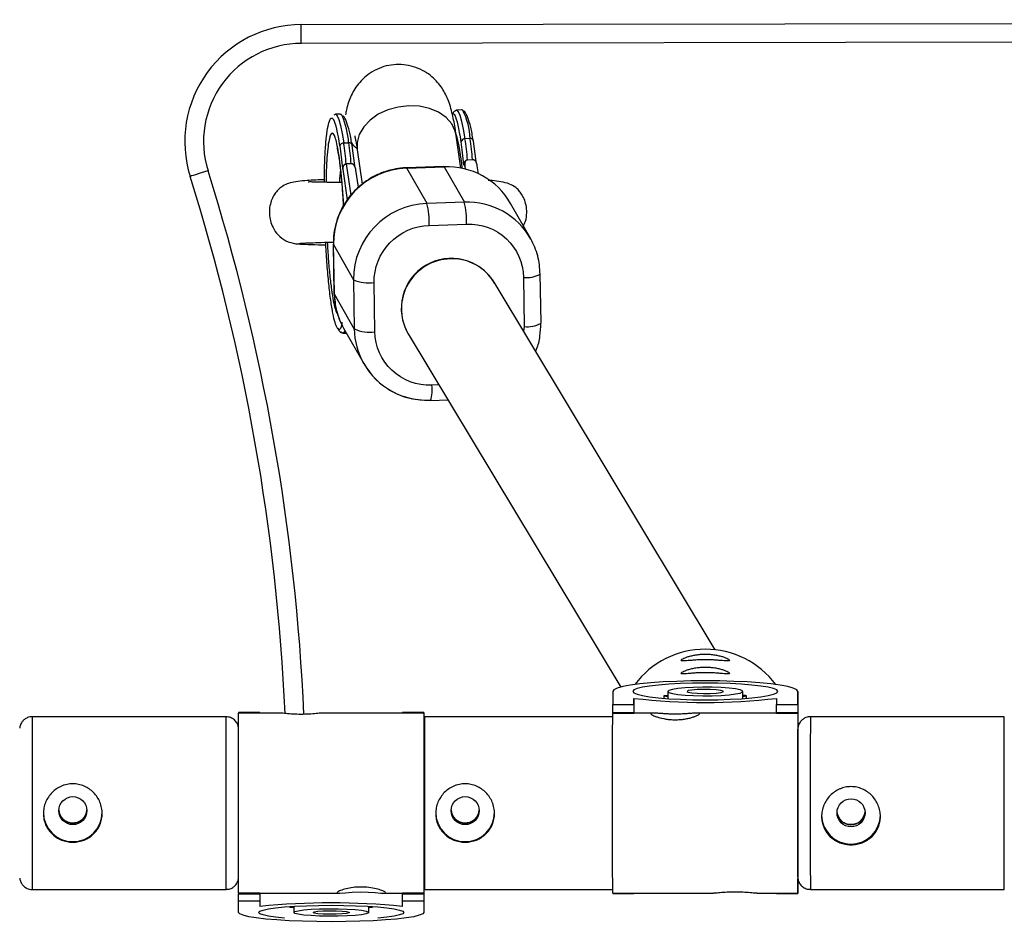
# Model space of a CAD drawing. Units: millimetres. Extents: x -1520 to 4580, y -1626 to 1623.
# Drawn here: x 434 to 591, y -19 to 124 of the extents above; entities that cross this region are included whole.
import ezdxf

# ---------------------------------------------------------------- set-up
doc = ezdxf.new("R2010")
doc.units = ezdxf.units.MM

msp = doc.modelspace()

# ---------------------------------------------------------------- linework, layer by layer
at = {"color": 7, "linetype": 'Continuous', "lineweight": 25}
for p, q in [((478.93, 123.16), (932.52, 123.95)), ((932.53, 120.95), (478.93, 120.16)), ((485.16, 108.87), (484.37, 108.84)), ((503.76, 109.52), (503.58, 109.41)), ((504.56, 109.54), (503.76, 109.52)), ((485.7, 104.25), (486.5, 104.27)), ((504.44, 100.24), (503.7, 105.43)), ((505.89, 104.95), (505.1, 104.92)), ((506.86, 101.29), (506.46, 104.52)), ((487.47, 100.62), (487.07, 103.85)), ((487.86, 103.17), (488.64, 97.67)), ((486.92, 100.94), (486.12, 100.91)), ((504.93, 100.76), (505.06, 100.53)), ((505.51, 101.58), (506.31, 101.61)), ((505.51, 101.58), (505.51, 101.58)), ((506.84, 101.23), (506.78, 101.32)), ((485.54, 100.09), (485.55, 100.06)), ((485.55, 100.06), (486.25, 95.16)), ((487.44, 100.56), (487.39, 100.65)), ((488.05, 97.18), (487.66, 99.92)), ((501.72, 100.5), (495.75, 100.29)), ((495.81, 100.24), (501.77, 100.45)), ((499.02, 94.59), (495.81, 100.24)), ((501.72, 100.5), (501.77, 100.45)), ((501.77, 100.45), (504.99, 94.8)), ((505.06, 100.53), (505.13, 100.09)), ((507.23, 99.34), (507.05, 100.6)), ((504.99, 94.8), (499.02, 94.59)), ((515.61, 88.93), (512.39, 94.59)), ((499.38, 91.09), (505.34, 91.3)), ((484.07, 88.26), (484.08, 88.09)), ((484.04, 88.09), (484.17, 80.23)), ((484.06, 88.04), (484.04, 88.09)), ((484.06, 88.04), (487.27, 82.38)), ((484.18, 80.17), (484.06, 88.04)), ((487.27, 82.38), (487.4, 74.52)), ((490.69, 74.08), (490.57, 81.94)), ((509.78, 81.92), (509.52, 82.38)), ((545.1, 23.26), (509.73, 82)), ((514.43, 82.77), (514.56, 74.9)), ((517.25, 75.5), (517.12, 83.36)), ((484.18, 80.17), (487.4, 74.52)), ((485.69, 74.66), (488.9, 69.01)), ((495.61, 74.47), (495.92, 73.92)), ((485.58, 73.87), (486.12, 73.88)), ((496.02, 73.75), (530, 17.31)), ((488.9, 69.01), (489.31, 68.45)), ((499.52, 63.14), (499.57, 63.09)), ((499.57, 63.09), (502.38, 63.19)), ((528.7, 16.61), (528.7, 14.53)), ((537.5, 15.96), (536.89, 15.91)), ((536.89, 15.91), (536.89, 15.51)), ((536.89, 15.91), (537.5, 15.79)), ((537.5, 16.61), (537.5, 15.46)), ((549.5, 15.46), (549.5, 16.61)), ((549.5, 15.79), (550.1, 15.91)), ((550.1, 15.51), (550.1, 15.91)), ((558.3, 14.53), (558.3, 16.61)), ((558.3, 16.61), (558.3, 10.78)), ((528.7, 14.53), (532.1, 14.53)), ((528.7, 13.21), (528.7, 14.53)), ((532.1, 14.53), (532.1, 15.49)), ((532.1, 15.49), (532.1, 13.16)), ((532.1, 14.53), (532.1, 13.21)), ((554.9, 15.49), (554.9, 14.53)), ((554.9, 14.53), (558.3, 14.53)), ((554.9, 13.21), (554.9, 14.53)), ((558.3, 14.53), (558.29, 13.21)), ((472.31, 13.24), (468.91, 13.24)), ((468.91, 13.24), (468.91, 13.16)), ((475.33, 13.16), (468.91, 13.16)), ((472.31, 13.24), (472.31, 13.16)), ((472.31, 13.16), (472.31, 13.24)), ((498.51, 13.16), (482.51, 13.16)), ((495.11, 13.24), (495.11, 13.16)), ((498.51, 13.24), (495.11, 13.24)), ((498.51, 13.24), (498.51, 13.09)), ((498.51, 13.02), (498.51, 13.24)), ((498.51, 13.02), (498.51, 12.54)), ((532.1, 13.21), (528.7, 13.21)), ((528.7, 13.21), (528.7, 13.06)), ((532.1, 13.06), (528.7, 13.06)), ((532.1, 13.21), (532.1, 13.06)), ((535.2, 13.16), (532.1, 13.16)), ((554.9, 13.16), (542.17, 13.16)), ((554.9, 13.21), (554.9, 13.06)), ((558.29, 13.21), (554.9, 13.21)), ((558.29, 13.06), (554.9, 13.06)), ((558.29, 13.21), (558.29, 13.06)), ((466.91, 12.56), (435.91, 12.56)), ((528.7, 12.56), (498.61, 12.56)), ((591.3, 12.56), (560.3, 12.56)), ((558.3, -15.37), (558.3, -13.29)), ((435.91, -15.04), (466.91, -15.04)), ((468.91, -15.57), (472.31, -15.57)), ((468.91, -15.57), (468.91, -15.72)), ((468.91, -15.72), (472.31, -15.72)), ((468.91, -16.93), (468.91, -15.72)), ((472.31, -15.57), (472.31, -15.64)), ((472.31, -15.57), (472.31, -15.72)), ((472.31, -15.64), (484.93, -15.64)), ((472.31, -15.64), (472.31, -17.76)), ((472.31, -15.72), (472.31, -16.93)), ((492.09, -15.64), (495.11, -15.64)), ((495.11, -15.57), (498.51, -15.57)), ((495.11, -15.57), (495.11, -15.72)), ((495.11, -15.72), (498.51, -15.72)), ((495.11, -16.93), (495.11, -15.72)), ((498.51, -15.04), (498.51, -18.72)), ((498.51, -15.57), (498.51, -15.72)), ((498.51, -15.72), (498.51, -16.93)), ((498.61, -15.04), (528.7, -15.04)), ((528.7, -15.64), (544.79, -15.64)), ((528.7, -15.64), (528.7, -15.69)), ((528.7, -15.69), (532.1, -15.69)), ((532.1, -15.69), (532.1, -15.64)), ((532.1, -15.64), (532.1, -15.69)), ((551.77, -15.64), (558.3, -15.64)), ((554.9, -15.64), (554.9, -15.69)), ((554.9, -15.69), (558.3, -15.69)), ((558.3, -15.69), (558.3, -15.37)), ((558.3, -15.54), (558.3, -15.69)), ((560.3, -15.04), (591.3, -15.04)), ((472.31, -16.93), (468.91, -16.93)), ((468.91, -18.72), (468.91, -16.93)), ((472.31, -16.93), (472.31, -17.76)), ((498.51, -16.93), (495.11, -16.93)), ((495.11, -17.76), (495.11, -16.93)), ((498.51, -16.93), (498.51, -18.72)), ((477.11, -17.77), (477.11, -17.87)), ((477.11, -17.87), (477.71, -17.77)), ((477.11, -17.87), (477.71, -17.91)), ((477.71, -17.73), (477.71, -18.72)), ((489.71, -18.72), (489.71, -17.73)), ((489.71, -17.77), (490.31, -17.87)), ((489.71, -17.91), (490.31, -17.87)), ((490.31, -17.87), (490.31, -17.77))]:
    msp.add_line(p, q, dxfattribs=at)
at = {"color": 8, "linetype": 'Continuous', "lineweight": 25}
for p, q in [((486.12, 100.91), (486.83, 95.91)), ((495.75, 100.29), (495.81, 100.24)), ((484.18, 80.17), (484.17, 80.23)), ((514.56, 74.9), (514.43, 74.19)), ((500.94, 65.59), (499.78, 65.55))]:
    msp.add_line(p, q, dxfattribs=at)
at = {"color": 7, "linetype": 'Continuous', "lineweight": 25, "flags": 128}
for points in [[(478.93, 120.16), (478.93, 120.75), (478.93, 121.31), (478.93, 121.83), (478.93, 122.29), (478.93, 122.66), (478.93, 122.94), (478.93, 123.11), (478.93, 123.16)], [(484.18, 108.74), (484.19, 108.74), (484.37, 108.84)], [(485.16, 108.87), (485.23, 108.86), (485.47, 108.63)], [(504.71, 109.48), (504.62, 109.53), (504.56, 109.54)], [(464.01, 99.81), (463.46, 99.63), (462.92, 99.46), (462.42, 99.31), (461.99, 99.17), (461.63, 99.06), (461.37, 98.98), (461.21, 98.92), (461.15, 98.91)], [(517.1, 83.28), (517.11, 83.31), (517.12, 83.36)], [(485.58, 73.87), (485.48, 73.89), (485.31, 74.05)], [(517.22, 75.42), (517.24, 75.45), (517.25, 75.5)], [(558.3, 16.61), (558.12, 16.87), (557.57, 17.13), (556.68, 17.38), (555.47, 17.61), (553.96, 17.81), (552.2, 17.98), (550.22, 18.12), (548.07, 18.22), (545.81, 18.29), (543.5, 18.31), (541.18, 18.29), (538.93, 18.22), (536.78, 18.12), (534.8, 17.98), (533.03, 17.81), (531.52, 17.61), (530.31, 17.38), (529.42, 17.13), (528.88, 16.87), (528.7, 16.61)], [(531.9, 16.61), (532.07, 16.37), (532.6, 16.15), (533.45, 15.94), (534.61, 15.75), (536.04, 15.58), (537.7, 15.45), (539.53, 15.35), (541.48, 15.29), (543.5, 15.27), (545.51, 15.29), (547.46, 15.35), (549.3, 15.45), (550.95, 15.58), (552.38, 15.75), (553.54, 15.94), (554.4, 16.15), (554.92, 16.37), (555.1, 16.61), (554.92, 16.84), (554.4, 17.06), (553.54, 17.27), (552.38, 17.46), (550.95, 17.63), (549.3, 17.76), (547.47, 17.86), (545.51, 17.92), (543.5, 17.94), (541.48, 17.92), (539.53, 17.86), (537.7, 17.76), (536.04, 17.63), (534.61, 17.46), (533.45, 17.27), (532.6, 17.06), (532.07, 16.84), (531.9, 16.61)], [(537.5, 16.61), (537.69, 16.43), (538.24, 16.27), (539.12, 16.13), (540.28, 16.02), (541.64, 15.95), (543.12, 15.92), (544.62, 15.93), (546.05, 15.98), (547.32, 16.07), (548.35, 16.2), (549.08, 16.35), (549.45, 16.52), (549.45, 16.69), (549.08, 16.86), (548.35, 17.01), (547.32, 17.14), (546.05, 17.23), (544.62, 17.28), (543.12, 17.29), (541.64, 17.26), (540.28, 17.19), (539.12, 17.08), (538.24, 16.94), (537.69, 16.78), (537.5, 16.61)], [(540.6, 16.61), (540.79, 16.49), (541.35, 16.38), (542.2, 16.31), (543.23, 16.27), (544.29, 16.29), (545.24, 16.34), (545.96, 16.43), (546.35, 16.55), (546.35, 16.67), (545.96, 16.78), (545.25, 16.87), (544.29, 16.93), (543.23, 16.94), (542.2, 16.9), (541.35, 16.83), (540.79, 16.73), (540.6, 16.61)], [(468.91, -15.57), (468.91, -15.17), (468.91, -14.43), (468.91, -13.36), (468.9, -11.99), (468.9, -10.36), (468.9, -8.51), (468.9, -6.47), (468.9, -4.31), (468.9, -2.07), (468.9, 0.19), (468.9, 2.41), (468.9, 4.55), (468.9, 6.54), (468.9, 8.34), (468.9, 9.9), (468.91, 11.19), (468.91, 12.18), (468.91, 12.83), (468.91, 13.14), (468.91, 13.16)], [(498.51, 13.09), (498.51, 13.14), (498.51, 12.83), (498.51, 12.18), (498.51, 11.19), (498.5, 9.9), (498.5, 8.34), (498.5, 6.54), (498.5, 4.55), (498.5, 2.41), (498.5, 0.19), (498.5, -2.07), (498.5, -4.31), (498.5, -6.47), (498.5, -8.51), (498.5, -10.36), (498.5, -11.99), (498.51, -13.36), (498.51, -14.43), (498.51, -15.17), (498.51, -15.57)], [(528.7, -15.64), (528.7, -15.63), (528.7, -15.36), (528.7, -14.74), (528.7, -13.79), (528.69, -12.53), (528.69, -10.99), (528.69, -9.21), (528.69, -7.24), (528.69, -5.11), (528.69, -2.9), (528.69, -0.64), (528.69, 1.61), (528.69, 3.78), (528.69, 5.83), (528.69, 7.7), (528.69, 9.36), (528.69, 10.75), (528.7, 11.85), (528.7, 12.63), (528.7, 13.06)], [(532.1, 13.16), (532.1, 13.16), (532.1, 13.06)], [(558.29, 13.06), (558.29, 12.63), (558.29, 11.85), (558.29, 10.75), (558.29, 9.36), (558.29, 7.7), (558.29, 5.83), (558.29, 3.78), (558.29, 1.61), (558.29, -0.64), (558.29, -2.9), (558.29, -5.11), (558.29, -7.24), (558.29, -9.21), (558.29, -10.99), (558.29, -12.53), (558.29, -13.79), (558.29, -14.74), (558.29, -15.36), (558.3, -15.63), (558.3, -15.54)], [(558.3, -13.04), (558.3, -13.04), (558.29, -12.8), (558.29, -12.22), (558.29, -11.3), (558.29, -10.08), (558.29, -8.59), (558.29, -6.87), (558.29, -4.99), (558.29, -2.99), (558.29, -0.93), (558.29, 1.11), (558.29, 3.08), (558.29, 4.92), (558.29, 6.58), (558.29, 7.99), (558.29, 9.13), (558.29, 9.95), (558.29, 10.43), (558.3, 10.56)], [(484.68, -15.62), (485.11, -15.63), (485.92, -15.56), (487.04, -15.47), (488.33, -15.42), (489.59, -15.45), (490.73, -15.53), (491.66, -15.61), (492.24, -15.64), (492.41, -15.57)], [(498.51, -18.72), (498.33, -18.95), (497.78, -19.17), (496.9, -19.39), (495.68, -19.58), (494.17, -19.76), (492.41, -19.91), (490.43, -20.03), (488.28, -20.12), (486.02, -20.17), (483.71, -20.19), (481.39, -20.17), (479.14, -20.12), (476.99, -20.03), (475.01, -19.91), (473.24, -19.76), (471.73, -19.58), (470.52, -19.39), (469.63, -19.17), (469.09, -18.95), (468.91, -18.72)], [(472.11, -18.72), (472.28, -18.52), (472.81, -18.32), (473.66, -18.14), (474.82, -17.98), (476.25, -17.84), (477.91, -17.72), (479.74, -17.64), (481.69, -17.58), (483.71, -17.57), (485.72, -17.58), (487.67, -17.64), (489.51, -17.72), (491.16, -17.84), (492.59, -17.98), (493.75, -18.14), (494.61, -18.32), (495.13, -18.52), (495.31, -18.72), (495.13, -18.92), (494.61, -19.11), (493.75, -19.29), (492.59, -19.46), (491.16, -19.6)], [(476.25, -19.6), (474.82, -19.46), (473.66, -19.29), (472.81, -19.11), (472.28, -18.92), (472.11, -18.72)], [(477.71, -18.72), (477.9, -18.57), (478.45, -18.43), (479.33, -18.31), (480.49, -18.21), (481.85, -18.15), (483.33, -18.12), (484.83, -18.13), (486.26, -18.18), (487.53, -18.26), (488.56, -18.37), (489.29, -18.5), (489.66, -18.64), (489.66, -18.79), (489.29, -18.94), (488.56, -19.07), (487.53, -19.18), (486.26, -19.26), (484.83, -19.3), (483.33, -19.31), (481.85, -19.28), (480.49, -19.22), (479.33, -19.13), (478.45, -19.01), (477.9, -18.87), (477.71, -18.72)], [(480.81, -18.72), (481, -18.61), (481.56, -18.52), (482.41, -18.46), (483.44, -18.43), (484.5, -18.44), (485.46, -18.49), (486.17, -18.57), (486.56, -18.67), (486.56, -18.77), (486.17, -18.87), (485.46, -18.95), (484.5, -19), (483.44, -19), (482.42, -18.98), (481.56, -18.91), (481, -18.82), (480.81, -18.72)]]:
    msp.add_lwpolyline(points, dxfattribs=at)
at = {"color": 8, "linetype": 'Continuous', "lineweight": 25, "flags": 128}
for points in [[(496.11, 110.19), (494.4, 110), (492.74, 109.53), (491.23, 108.83), (489.93, 107.91), (488.91, 106.82), (488.2, 105.61), (487.85, 104.35), (487.86, 103.17)], [(503.7, 105.43), (503.54, 106.14), (502.97, 107.3), (502.06, 108.33), (500.86, 109.16), (499.42, 109.77), (497.82, 110.12), (496.11, 110.19)], [(484.37, 108.84), (484.43, 108.84), (484.68, 108.58), (484.94, 107.98), (485.2, 107.04), (485.46, 105.79), (485.7, 104.25)], [(505.1, 104.92), (504.85, 106.46), (504.59, 107.71), (504.33, 108.65), (504.08, 109.25), (503.82, 109.51), (503.76, 109.52)], [(485.92, 74.25), (485.73, 73.94), (485.58, 73.87)], [(435.91, 12.56), (435.91, 12.55), (435.91, 12.3), (435.91, 11.7), (435.91, 10.76), (435.91, 9.51), (435.9, 7.98), (435.9, 6.21), (435.9, 4.25), (435.9, 2.15), (435.9, -0.04), (435.9, -2.26), (435.9, -4.45), (435.9, -6.57), (435.9, -8.54), (435.9, -10.32), (435.91, -11.87), (435.91, -13.15), (435.91, -14.11), (435.91, -14.74), (435.91, -15.03), (435.91, -15.04)], [(466.91, -15.04), (466.91, -15.03), (466.91, -14.74), (466.91, -14.11), (466.91, -13.15), (466.91, -11.87), (466.9, -10.32), (466.9, -8.54), (466.9, -6.57), (466.9, -4.45), (466.9, -2.26), (466.9, -0.04), (466.9, 2.15), (466.9, 4.25), (466.9, 6.21), (466.9, 7.98), (466.91, 9.51), (466.91, 10.76), (466.91, 11.7), (466.91, 12.3), (466.91, 12.55), (466.91, 12.56)], [(498.61, 12.56), (498.61, 12.55), (498.61, 12.3), (498.61, 11.7), (498.61, 10.76), (498.61, 9.51), (498.61, 7.98), (498.61, 6.21), (498.61, 4.25), (498.61, 2.15), (498.61, -0.04), (498.61, -2.26), (498.61, -4.45), (498.61, -6.57), (498.61, -8.54), (498.61, -10.32), (498.61, -11.87), (498.61, -13.15), (498.61, -14.11), (498.61, -14.74), (498.61, -15.03), (498.61, -15.04)], [(560.3, 12.56), (560.3, 12.53), (560.3, 12.2), (560.3, 11.52), (560.3, 10.52), (560.29, 9.2), (560.29, 7.62), (560.29, 5.81), (560.29, 3.82), (560.29, 1.69), (560.29, -0.51), (560.29, -2.73), (560.29, -4.91), (560.29, -7), (560.29, -8.94), (560.29, -10.67), (560.29, -12.17), (560.3, -13.38), (560.3, -14.27), (560.3, -14.83), (560.3, -15.04), (560.3, -15.04)], [(591.3, -15.04), (591.3, -15.04), (591.3, -14.83), (591.3, -14.27), (591.3, -13.38), (591.29, -12.17), (591.29, -10.67), (591.29, -8.94), (591.29, -7), (591.29, -4.91), (591.29, -2.73), (591.29, -0.51), (591.29, 1.69), (591.29, 3.82), (591.29, 5.81), (591.29, 7.62), (591.29, 9.2), (591.3, 10.52), (591.3, 11.52), (591.3, 12.2), (591.3, 12.53), (591.3, 12.56)]]:
    msp.add_lwpolyline(points, dxfattribs=at)
at = {"color": 7, "linetype": 'Continuous', "lineweight": 25}
for centre in [(442.41, -2.44), (505.12, -2.44), (566.8, -2.79)]:
    msp.add_circle(centre, 2.24, dxfattribs=at)
for centre, radius, start, end in [((478.96, 104.5), 18.66, 90.0995, 197.4427), ((478.96, 104.5), 15.66, 90.0995, 197.4427), ((478.45, 98.47), 26.24, 3.945, 16.1812), ((485.66, 103.65), 0.597, 86.1832, 167.1229), ((376.51, 88.84), 110.27, 6.2809, 8.0289), ((486.59, 103.8), 0.484, 6.4285, 100.7837), ((377.31, 88.87), 110.27, 6.2809, 8.0289), ((505.06, 104.32), 0.597, 86.1832, 167.1229), ((395.9, 89.52), 110.27, 6.2809, 8.0289), ((396.7, 89.54), 110.27, 6.2809, 8.0289), ((505.98, 104.47), 0.484, 6.4285, 100.7837), ((496.19, 88.12), 12.13, 91.7876, 180.3997), ((502.24, 88.75), 11.71, 29.9028, 92.3049), ((138.64, -2.43), 338.06, 2.6328, 17.4427), ((499.4, 82.46), 12.13, 91.8162, 180.3711), ((486, 91.49), 13.38, 358.2988, 13.3864), ((491.97, 91.7), 13.38, 358.2988, 13.3864), ((502.91, 77.82), 8, 31.4965, 210.6068), ((502.93, 77.75), 7.99, 91.2936, 208.6432), ((503.07, 77.95), 7.8, 29.8701, 92.3377), ((489.7, 87.93), 6.05, 246.3852, 278.2729), ((495.71, 80.35), 11.53, 180.8606, 209.5915), ((489.82, 80.07), 6.05, 246.3852, 278.2729), ((499.05, 74.84), 11.71, 209.9028, 272.3049), ((543.5, 9.3), 14.05, 36.7665, 143.2266), ((545.31, -44.41), 60.52, 85.4555, 86.029), ((543.5, 115.62), 100.77, 263.5044, 276.4956), ((442.4, -2.7), 4.7, 180.2893, 359.6375), ((442.41, -2.2), 2.25, 183.1397, 356.7872), ((505.11, -2.7), 4.7, 180.2893, 359.6375), ((505.11, -2.2), 2.25, 183.1397, 356.7872), ((566.79, -3.1), 4.7, 180.5083, 359.4348), ((566.79, -2.46), 2.25, 184.1808, 355.7623), ((483.71, -133.73), 116.54, 84.3862, 95.6138)]:
    msp.add_arc(centre, radius, start, end, dxfattribs=at)
at = {"color": 8, "linetype": 'Continuous', "lineweight": 25}
for centre, radius, start, end in [((472.73, 103.31), 13.8, 4.0045, 22.6712), ((495.86, 104.76), 10.04, 1.0688, 28.0533), ((138.64, -2.43), 341.06, 2.5847, 17.4427), ((516.17, 96.65), 31.17, 173.8381, 177.507), ((505.48, 83.13), 11.67, 29.4556, 92.4021), ((514.93, 87.32), 4.58, 263.7998, 298.2213), ((498.92, 74.7), 11.53, 180.8606, 209.5915), ((515.05, 79.46), 4.58, 263.8037, 298.2129), ((494.66, 64.74), 5.19, 341.4497, 8.8853)]:
    msp.add_arc(centre, radius, start, end, dxfattribs=at)
at = {"color": 7, "linetype": 'Continuous', "lineweight": 25}
for points, knots in [([(503.7, 105.42), (503.65, 105.73), (503.54, 106.51), (503.34, 107.64), (503.09, 108.87), (502.78, 110.06), (502.39, 111.19), (501.89, 112.27), (501.29, 113.24), (500.52, 114.19), (499.53, 115.11), (498.3, 115.9), (496.86, 116.49), (495.3, 116.81), (493.69, 116.81), (492.1, 116.5), (490.6, 115.87), (489.29, 115), (488.24, 113.97), (487.45, 112.89), (486.87, 111.81), (486.43, 110.67), (486.15, 109.69), (486.04, 109.03), (486, 108.76)], [0, 0, 0, 0, 0.036403, 0.090577, 0.146381, 0.206649, 0.264817, 0.30649, 0.343528, 0.381209, 0.421355, 0.464214, 0.508873, 0.554327, 0.600092, 0.646106, 0.69246, 0.739429, 0.78201, 0.823042, 0.863308, 0.906299, 0.962856, 1, 1, 1, 1]), ([(503.67, 109.46), (503.6, 109.42), (503.47, 109.34), (503.26, 109.27), (503.15, 109.02), (503.08, 108.86)], [0, 0, 0, 0, 0.3491743, 0.5877439, 1, 1, 1, 1]), ([(506.41, 104.72), (506.28, 105.43), (506.02, 106.88), (505.55, 108.37), (505.13, 109.25), (504.88, 109.36), (504.79, 109.39)], [0, 0, 0, 0, 0.281995, 0.565999, 0.851436, 1, 1, 1, 1]), ([(482.61, 97.97), (482.62, 98.77), (482.64, 100.6), (482.76, 103.09), (482.94, 105.36), (483.19, 107.02), (483.48, 108), (483.79, 108.35), (484.01, 108.08), (484.11, 107.94)], [0, 0, 0, 0, 0.115081, 0.264855, 0.417807, 0.57076, 0.720534, 0.86433, 1, 1, 1, 1]), ([(487.02, 104.05), (486.89, 104.77), (486.62, 106.21), (486.15, 107.67), (485.81, 108.48), (485.63, 108.58), (485.62, 108.59)], [0, 0, 0, 0, 0.321645, 0.645567, 0.971113, 1, 1, 1, 1]), ([(487.83, 103.35), (487.82, 103.36), (487.47, 103.62), (487.22, 103.94), (486.98, 104.25)], [0, 0, 0, 0, 0.0483842, 1, 1, 1, 1]), ([(487.46, 105.39), (487.46, 105.39), (487.46, 105.39), (487.53, 105.09), (487.64, 104.54), (487.76, 103.88), (487.83, 103.34), (487.86, 103.15)], [0, 0, 0, 0, 0.12244, 0.342045, 0.586824, 0.851757, 1, 1, 1, 1]), ([(484.63, 103.41), (484.64, 103.39), (484.65, 103.36), (484.73, 103.01), (484.85, 102.43), (484.98, 101.61), (485.12, 100.57), (485.26, 99.35), (485.39, 98.01), (485.5, 96.6), (485.59, 95.33), (485.64, 94.52), (485.66, 94.2)], [0, 0, 0, 0, 0.068211, 0.158626, 0.258791, 0.366388, 0.479259, 0.595166, 0.711326, 0.822823, 0.929581, 1, 1, 1, 1]), ([(485.54, 100.09), (485.54, 100.13), (485.54, 100.19), (485.55, 100.28), (485.57, 100.38), (485.61, 100.5), (485.67, 100.62), (485.76, 100.74), (485.87, 100.83), (485.99, 100.89), (486.07, 100.9), (486.11, 100.91)], [0, 0, 0, 0, 0.096698, 0.179814, 0.249304, 0.382164, 0.499236, 0.640648, 0.769568, 0.88833, 1, 1, 1, 1]), ([(486.11, 100.91), (486.09, 100.91), (486.05, 100.9), (485.98, 100.88), (485.92, 100.85), (485.84, 100.8), (485.75, 100.72), (485.67, 100.6), (485.6, 100.45), (485.56, 100.27), (485.56, 100.13), (485.55, 100.06)], [0, 0, 0, 0, 0.0604, 0.121923, 0.185176, 0.250721, 0.368729, 0.500867, 0.64073, 0.806971, 1, 1, 1, 1]), ([(487.66, 99.92), (487.65, 99.97), (487.64, 100.05), (487.61, 100.17), (487.57, 100.29), (487.53, 100.4), (487.47, 100.52), (487.39, 100.64), (487.3, 100.76), (487.21, 100.83), (487.14, 100.88), (487.06, 100.91), (486.99, 100.93), (486.95, 100.94), (486.92, 100.94)], [0, 0, 0, 0, 0.1069223, 0.2099393, 0.3092933, 0.4052544, 0.4981219, 0.6320514, 0.7482684, 0.8151883, 0.8738821, 0.9201706, 0.961422, 1, 1, 1, 1]), ([(487.39, 100.65), (487.38, 100.66), (487.36, 100.71), (487.28, 100.79), (487.17, 100.88), (487.05, 100.93), (486.96, 100.93), (486.92, 100.94)], [0, 0, 0, 0, 0.048278, 0.317013, 0.562024, 0.787746, 1, 1, 1, 1]), ([(504.93, 100.76), (504.93, 100.8), (504.93, 100.86), (504.94, 100.95), (504.96, 101.05), (505, 101.17), (505.06, 101.29), (505.15, 101.41), (505.26, 101.5), (505.38, 101.56), (505.47, 101.57), (505.51, 101.58)], [0, 0, 0, 0, 0.096727, 0.179842, 0.249301, 0.382163, 0.499226, 0.640651, 0.769576, 0.888336, 1, 1, 1, 1]), ([(505.51, 101.58), (505.49, 101.58), (505.46, 101.57), (505.41, 101.56), (505.36, 101.54), (505.31, 101.51), (505.25, 101.46), (505.19, 101.37), (505.13, 101.26), (505.07, 101.07), (505.04, 100.82), (505.05, 100.63), (505.06, 100.53)], [0, 0, 0, 0, 0.028804, 0.058723, 0.090852, 0.126082, 0.18467, 0.251958, 0.368356, 0.502725, 0.740962, 1, 1, 1, 1]), ([(507.05, 100.6), (507.05, 100.64), (507.03, 100.72), (507, 100.84), (506.97, 100.96), (506.92, 101.07), (506.86, 101.19), (506.78, 101.32), (506.69, 101.43), (506.6, 101.5), (506.53, 101.55), (506.46, 101.58), (506.39, 101.6), (506.34, 101.61), (506.32, 101.61)], [0, 0, 0, 0, 0.106889, 0.20989, 0.309244, 0.405221, 0.498121, 0.632018, 0.748269, 0.815193, 0.873883, 0.920176, 0.961427, 1, 1, 1, 1]), ([(506.32, 101.61), (506.36, 101.6), (506.44, 101.6), (506.56, 101.55), (506.68, 101.46), (506.75, 101.38), (506.78, 101.33), (506.78, 101.32)], [0, 0, 0, 0, 0.212187, 0.437856, 0.682829, 0.951542, 1, 1, 1, 1]), ([(495.75, 100.26), (495.57, 100.26), (494.86, 100.27), (493.79, 100.08), (492.55, 99.76), (491.37, 99.34), (490.59, 98.93), (490.16, 98.71)], [0, 0, 0, 0, 0.095065, 0.36221, 0.549777, 0.753901, 1, 1, 1, 1]), ([(482.62, 98.37), (482.55, 98.37), (481.36, 98.34), (479.8, 98.27), (478.03, 98.08), (476.97, 97.86), (476.1, 97.5), (475.47, 97.02), (475.08, 96.62), (474.75, 96.21), (474.36, 95.59), (474, 94.69), (473.82, 93.73), (473.81, 92.74), (473.97, 91.76), (474.39, 90.63), (475.2, 89.49), (476.44, 88.51), (477.5, 88.28), (478.04, 88.16)], [0, 0, 0, 0, 0.010658, 0.188505, 0.297748, 0.398715, 0.480572, 0.528415, 0.548484, 0.566424, 0.598896, 0.63647, 0.684463, 0.716811, 0.757667, 0.807798, 0.866672, 0.93196, 1, 1, 1, 1]), ([(485.39, 97.91), (485.15, 97.91), (484.56, 97.93), (483.08, 97.96), (481.56, 97.99), (480.49, 98.02), (480.04, 98.03), (480.02, 97.99), (480.01, 97.97)], [0, 0, 0, 0, 0.082987, 0.202622, 0.549325, 0.717252, 0.881754, 1, 1, 1, 1]), ([(490.16, 98.71), (489.61, 98.36), (488.82, 97.87), (487.79, 96.96), (486.96, 96.11), (486.08, 94.98), (485.31, 93.69), (484.68, 92.23), (484.25, 90.64), (484.04, 89.29), (484.07, 88.5), (484.07, 88.26)], [0, 0, 0, 0, 0.154079, 0.217886, 0.323791, 0.434476, 0.553884, 0.679331, 0.809805, 0.944565, 1, 1, 1, 1]), ([(514.42, 91.02), (514.54, 91.25), (514.88, 91.89), (515, 93.06), (514.9, 94.28), (514.59, 95.28), (514.15, 96.1), (513.68, 96.71), (513, 97.33), (512.11, 97.78), (510.91, 98.07), (509.77, 98.22), (509.03, 98.26), (508.82, 98.28)], [0, 0, 0, 0, 0.0515673, 0.140444, 0.2186825, 0.2856778, 0.3402698, 0.3967445, 0.4609411, 0.5944772, 0.7826413, 0.9372835, 1, 1, 1, 1]), ([(505.34, 91.3), (507.72, 91.38), (510.01, 90.53), (513.42, 87.33), (514.4, 85.11), (514.43, 82.77)], [0, 0, 0, 0, 0.5, 0.5, 1, 1, 1, 1]), ([(490.57, 81.94), (490.53, 84.29), (491.44, 86.57), (494.74, 90), (497, 91.01), (499.38, 91.09)], [0, 0, 0, 0, 0.5, 0.5, 1, 1, 1, 1]), ([(477.94, 88.18), (478.16, 88.15), (478.61, 88.1), (480.34, 88.03), (482.05, 87.98), (482.85, 87.96)], [0, 0, 0, 0, 0.348765, 0.69502, 1, 1, 1, 1]), ([(478.56, 88.16), (478.56, 88.17), (478.56, 88.2), (479.04, 88.24), (479.8, 88.28), (480.92, 88.32), (482.31, 88.37), (483.54, 88.4), (484.03, 88.41)], [0, 0, 0, 0, 0.140876, 0.324465, 0.487709, 0.630666, 0.855642, 1, 1, 1, 1]), ([(484.64, 74.73), (484.53, 74.97), (484.31, 75.47), (483.97, 76.97), (483.63, 79.05), (483.31, 81.7), (483.05, 84.76), (482.89, 87.05), (482.84, 88.28), (482.83, 88.38)], [0, 0, 0, 0, 0.151101, 0.311253, 0.478063, 0.648413, 0.818764, 0.985574, 1, 1, 1, 1]), ([(517.1, 83.28), (517.03, 84.27), (516.9, 86.26), (516.04, 88.04), (515.61, 88.93)], [0, 0, 0, 0, 0.499126, 1, 1, 1, 1]), ([(484.2, 80.31), (484.26, 79.32), (484.39, 77.34), (485.25, 75.55), (485.69, 74.66)], [0, 0, 0, 0, 0.499126, 1, 1, 1, 1]), ([(484.74, 74.68), (484.75, 74.66), (484.87, 74.35), (485.01, 74.21), (485.13, 74.09)], [0, 0, 0, 0, 0.080421, 1, 1, 1, 1]), ([(485.13, 74.09), (485.14, 74.07), (485.22, 73.95), (485.31, 73.95), (485.38, 73.96)], [0, 0, 0, 0, 0.1144182, 1, 1, 1, 1]), ([(499.78, 65.55), (497.41, 65.46), (495.12, 66.32), (491.71, 69.52), (490.73, 71.73), (490.69, 74.08)], [0, 0, 0, 0, 0.5, 0.5, 1, 1, 1, 1]), ([(516.37, 70.96), (516.43, 71.08), (516.79, 71.84), (517.13, 73.35), (517.19, 74.74), (517.22, 75.42)], [0, 0, 0, 0, 0.083757, 0.549623, 1, 1, 1, 1]), ([(489.31, 68.45), (489.66, 67.92), (490.57, 66.57), (492.75, 64.82), (495.87, 63.31), (498.31, 63.18), (499.6, 63.11)], [0, 0, 0, 0, 0.1550311, 0.4020386, 0.6837025, 1, 1, 1, 1]), ([(543.5, 22.57), (543.24, 22.57), (542.99, 22.56), (542.49, 22.52), (542.24, 22.49), (541.77, 22.42), (541.54, 22.37), (541.12, 22.27), (540.92, 22.22), (540.56, 22.11), (540.4, 22.05), (540.12, 21.93), (540, 21.87), (539.8, 21.77), (539.73, 21.72), (539.63, 21.63), (539.6, 21.6), (539.6, 21.54), (539.63, 21.52), (539.73, 21.49), (539.8, 21.48), (540, 21.48), (540.12, 21.48), (540.4, 21.5), (540.56, 21.51), (540.92, 21.54), (541.12, 21.56), (541.54, 21.59), (541.77, 21.61), (542.24, 21.64), (542.48, 21.65), (542.99, 21.66), (543.24, 21.67), (543.76, 21.67), (544.01, 21.66), (544.52, 21.65), (544.76, 21.64), (545.23, 21.61), (545.46, 21.59), (545.88, 21.56), (546.08, 21.54), (546.44, 21.51), (546.6, 21.5), (546.88, 21.48), (547, 21.48), (547.2, 21.48), (547.28, 21.49), (547.38, 21.52), (547.4, 21.54), (547.4, 21.6), (547.38, 21.63), (547.28, 21.72), (547.2, 21.77), (547.01, 21.87), (546.89, 21.93), (546.6, 22.05), (546.44, 22.11), (546.08, 22.22), (545.88, 22.27), (545.46, 22.37), (545.24, 22.41), (544.77, 22.49), (544.52, 22.52), (544.02, 22.56), (543.76, 22.57), (543.5, 22.57)], [0, 0, 0, 0, 0.03125, 0.03125, 0.0625, 0.0625, 0.09375, 0.09375, 0.125, 0.125, 0.15625, 0.15625, 0.1875, 0.1875, 0.21875, 0.21875, 0.25, 0.25, 0.28125, 0.28125, 0.3125, 0.3125, 0.34375, 0.34375, 0.375, 0.375, 0.40625, 0.40625, 0.4375, 0.4375, 0.46875, 0.46875, 0.5, 0.5, 0.53125, 0.53125, 0.5625, 0.5625, 0.59375, 0.59375, 0.625, 0.625, 0.65625, 0.65625, 0.6875, 0.6875, 0.71875, 0.71875, 0.75, 0.75, 0.78125, 0.78125, 0.8125, 0.8125, 0.84375, 0.84375, 0.875, 0.875, 0.90625, 0.90625, 0.9375, 0.9375, 0.96875, 0.96875, 1, 1, 1, 1]), ([(543.5, 20.5), (543.24, 20.5), (542.99, 20.49), (542.49, 20.45), (542.24, 20.42), (541.77, 20.35), (541.54, 20.3), (541.12, 20.2), (540.92, 20.15), (540.56, 20.04), (540.4, 19.98), (540.12, 19.86), (540, 19.8), (539.8, 19.7), (539.73, 19.65), (539.63, 19.56), (539.6, 19.53), (539.6, 19.47), (539.63, 19.45), (539.73, 19.42), (539.8, 19.41), (540, 19.41), (540.12, 19.41), (540.4, 19.43), (540.56, 19.44), (540.92, 19.47), (541.12, 19.49), (541.54, 19.52), (541.77, 19.54), (542.24, 19.57), (542.48, 19.58), (542.98, 19.6), (543.24, 19.6), (543.75, 19.6), (544.01, 19.6), (544.52, 19.58), (544.76, 19.57), (545.23, 19.54), (545.46, 19.52), (545.88, 19.49), (546.08, 19.47), (546.44, 19.44), (546.6, 19.43), (546.88, 19.41), (547, 19.41), (547.2, 19.41), (547.27, 19.42), (547.37, 19.45), (547.4, 19.47), (547.4, 19.53), (547.38, 19.56), (547.28, 19.65), (547.2, 19.7), (547, 19.8), (546.89, 19.86), (546.6, 19.98), (546.44, 20.04), (546.08, 20.15), (545.88, 20.2), (545.46, 20.3), (545.24, 20.35), (544.77, 20.42), (544.52, 20.45), (544.01, 20.49), (543.76, 20.5), (543.5, 20.5)], [0, 0, 0, 0, 0.03125, 0.03125, 0.0625, 0.0625, 0.09375, 0.09375, 0.125, 0.125, 0.15625, 0.15625, 0.1875, 0.1875, 0.21875, 0.21875, 0.25, 0.25, 0.28125, 0.28125, 0.3125, 0.3125, 0.34375, 0.34375, 0.375, 0.375, 0.40625, 0.40625, 0.4375, 0.4375, 0.46875, 0.46875, 0.5, 0.5, 0.53125, 0.53125, 0.5625, 0.5625, 0.59375, 0.59375, 0.625, 0.625, 0.65625, 0.65625, 0.6875, 0.6875, 0.71875, 0.71875, 0.75, 0.75, 0.78125, 0.78125, 0.8125, 0.8125, 0.84375, 0.84375, 0.875, 0.875, 0.90625, 0.90625, 0.9375, 0.9375, 0.96875, 0.96875, 1, 1, 1, 1]), ([(435.94, 12.55), (435.93, 12.56), (435.67, 12.6), (435.2, 12.46), (434.67, 12.17), (434.32, 11.81), (434.1, 11.45), (433.98, 11.14), (433.93, 10.9), (433.92, 10.78), (433.92, 10.74)], [0, 0, 0, 0, 0.011595, 0.262169, 0.458241, 0.621739, 0.759636, 0.872386, 0.958527, 1, 1, 1, 1]), ([(482.51, 13.15), (482.35, 13.15), (482.02, 13.14), (481.06, 13.04), (479.85, 12.95), (478.53, 12.93), (477.26, 12.99), (476.2, 13.09), (475.52, 13.17), (475.36, 13.15), (475.33, 13.15)], [0, 0, 0, 0, 0.117588, 0.258393, 0.401654, 0.541553, 0.677453, 0.814966, 0.957101, 1, 1, 1, 1]), ([(542.6, 13.06), (542.6, 13.03), (542.57, 13), (542.47, 12.91), (542.39, 12.87), (542.2, 12.76), (542.08, 12.71), (541.8, 12.6), (541.63, 12.54), (541.27, 12.43), (541.08, 12.37), (540.65, 12.28), (540.43, 12.23), (539.96, 12.16), (539.71, 12.13), (539.21, 12.09), (538.95, 12.08), (538.44, 12.08), (538.18, 12.09), (537.68, 12.13), (537.44, 12.16), (536.73, 12.27), (536.3, 12.37), (535.76, 12.54), (535.6, 12.59), (535.31, 12.71), (535.19, 12.76), (535, 12.87), (534.92, 12.91), (534.82, 13), (534.8, 13.03), (534.8, 13.09), (534.82, 13.12), (534.92, 13.15), (535, 13.16), (535.19, 13.16), (535.31, 13.16), (535.6, 13.14), (535.76, 13.13), (536.12, 13.1), (536.32, 13.09), (536.74, 13.05), (536.96, 13.04), (537.43, 13.01), (537.68, 13), (538.18, 12.98), (538.44, 12.98), (538.95, 12.98), (539.21, 12.98), (539.71, 13), (539.96, 13.01), (540.43, 13.04), (540.65, 13.05), (541.08, 13.09), (541.27, 13.1), (541.63, 13.13), (541.79, 13.14), (542.08, 13.16), (542.2, 13.16), (542.39, 13.16), (542.47, 13.15), (542.57, 13.12), (542.6, 13.09), (542.6, 13.06)], [0, 0, 0, 0, 0.03125, 0.03125, 0.0625, 0.0625, 0.09375, 0.09375, 0.125, 0.125, 0.15625, 0.15625, 0.1875, 0.1875, 0.21875, 0.21875, 0.25, 0.25, 0.28125, 0.28125, 0.3125, 0.3125, 0.375, 0.375, 0.40625, 0.40625, 0.4375, 0.4375, 0.46875, 0.46875, 0.5, 0.5, 0.53125, 0.53125, 0.5625, 0.5625, 0.59375, 0.59375, 0.625, 0.625, 0.65625, 0.65625, 0.6875, 0.6875, 0.71875, 0.71875, 0.75, 0.75, 0.78125, 0.78125, 0.8125, 0.8125, 0.84375, 0.84375, 0.875, 0.875, 0.90625, 0.90625, 0.9375, 0.9375, 0.96875, 0.96875, 1, 1, 1, 1]), ([(468.89, 10.79), (468.88, 10.85), (468.85, 11.11), (468.67, 11.57), (468.25, 12.09), (467.64, 12.48), (467.16, 12.53), (466.93, 12.56)], [0, 0, 0, 0, 0.064796, 0.268129, 0.503463, 0.757854, 1, 1, 1, 1]), ([(560.31, 12.53), (560.24, 12.54), (559.94, 12.58), (559.46, 12.41), (558.97, 12.09), (558.66, 11.73), (558.46, 11.38), (558.36, 11.08), (558.32, 10.87), (558.31, 10.76), (558.3, 10.74)], [0, 0, 0, 0, 0.065961, 0.302986, 0.491757, 0.650454, 0.783766, 0.891612, 0.972302, 1, 1, 1, 1]), ([(442.4, 1.85), (442.72, 1.85), (443.03, 1.82), (443.63, 1.7), (443.93, 1.6), (444.5, 1.36), (444.77, 1.21), (445.27, 0.86), (445.51, 0.66), (445.94, 0.22), (446.14, -0.02), (446.48, -0.54), (446.63, -0.82), (446.8, -1.24), (446.85, -1.39), (446.94, -1.69), (446.98, -1.84), (447.07, -2.3), (447.1, -2.6), (447.1, -3.22), (447.07, -3.53), (446.95, -4.12), (446.86, -4.41), (446.63, -4.97), (446.48, -5.23), (446.14, -5.72), (445.94, -5.95), (445.51, -6.37), (445.28, -6.56), (444.77, -6.88), (444.49, -7.02), (443.93, -7.25), (443.64, -7.33), (443.18, -7.42), (443.02, -7.44), (442.72, -7.47), (442.56, -7.48), (442.1, -7.48), (441.79, -7.45), (441.18, -7.33), (440.88, -7.25), (440.32, -7.02), (440.04, -6.88), (439.54, -6.56), (439.3, -6.37), (438.87, -5.95), (438.67, -5.72), (438.33, -5.23), (438.18, -4.97), (437.95, -4.41), (437.86, -4.12), (437.74, -3.53), (437.7, -3.22), (437.7, -2.6), (437.74, -2.3), (437.83, -1.84), (437.86, -1.69), (437.95, -1.39), (438.01, -1.25), (438.18, -0.82), (438.33, -0.54), (438.67, -0.02), (438.87, 0.22), (439.3, 0.66), (439.54, 0.86), (440.04, 1.21), (440.31, 1.36), (440.74, 1.54), (440.89, 1.6), (441.18, 1.69), (441.33, 1.73), (441.78, 1.82), (442.09, 1.85), (442.4, 1.85)], [0, 0, 0, 0, 0.03125, 0.03125, 0.0625, 0.0625, 0.09375, 0.09375, 0.125, 0.125, 0.15625, 0.15625, 0.1875, 0.1875, 0.203125, 0.203125, 0.21875, 0.21875, 0.25, 0.25, 0.28125, 0.28125, 0.3125, 0.3125, 0.34375, 0.34375, 0.375, 0.375, 0.40625, 0.40625, 0.4375, 0.4375, 0.46875, 0.46875, 0.484375, 0.484375, 0.5, 0.5, 0.53125, 0.53125, 0.5625, 0.5625, 0.59375, 0.59375, 0.625, 0.625, 0.65625, 0.65625, 0.6875, 0.6875, 0.71875, 0.71875, 0.75, 0.75, 0.78125, 0.78125, 0.796875, 0.796875, 0.8125, 0.8125, 0.84375, 0.84375, 0.875, 0.875, 0.90625, 0.90625, 0.9375, 0.9375, 0.953125, 0.953125, 0.96875, 0.96875, 1, 1, 1, 1]), ([(505.11, 1.85), (505.43, 1.85), (505.73, 1.82), (506.34, 1.7), (506.64, 1.6), (507.2, 1.36), (507.47, 1.21), (507.98, 0.86), (508.22, 0.66), (508.65, 0.22), (508.84, -0.02), (509.19, -0.54), (509.33, -0.82), (509.51, -1.24), (509.56, -1.39), (509.65, -1.69), (509.69, -1.84), (509.78, -2.3), (509.81, -2.6), (509.81, -3.22), (509.78, -3.53), (509.66, -4.12), (509.57, -4.41), (509.33, -4.97), (509.19, -5.23), (508.85, -5.72), (508.65, -5.95), (508.22, -6.37), (507.98, -6.56), (507.48, -6.88), (507.2, -7.02), (506.64, -7.25), (506.34, -7.33), (505.89, -7.42), (505.73, -7.44), (505.42, -7.47), (505.27, -7.48), (504.81, -7.48), (504.5, -7.45), (503.89, -7.33), (503.59, -7.25), (503.02, -7.02), (502.75, -6.88), (502.24, -6.56), (502.01, -6.37), (501.57, -5.95), (501.38, -5.72), (501.04, -5.23), (500.89, -4.97), (500.65, -4.41), (500.56, -4.12), (500.44, -3.53), (500.41, -3.22), (500.41, -2.6), (500.44, -2.3), (500.53, -1.84), (500.57, -1.69), (500.66, -1.39), (500.71, -1.25), (500.89, -0.82), (501.04, -0.54), (501.38, -0.02), (501.57, 0.22), (502, 0.66), (502.24, 0.86), (502.75, 1.21), (503.02, 1.36), (503.45, 1.54), (503.59, 1.6), (503.89, 1.69), (504.04, 1.73), (504.49, 1.82), (504.8, 1.85), (505.11, 1.85)], [0, 0, 0, 0, 0.03125, 0.03125, 0.0625, 0.0625, 0.09375, 0.09375, 0.125, 0.125, 0.15625, 0.15625, 0.1875, 0.1875, 0.203125, 0.203125, 0.21875, 0.21875, 0.25, 0.25, 0.28125, 0.28125, 0.3125, 0.3125, 0.34375, 0.34375, 0.375, 0.375, 0.40625, 0.40625, 0.4375, 0.4375, 0.46875, 0.46875, 0.484375, 0.484375, 0.5, 0.5, 0.53125, 0.53125, 0.5625, 0.5625, 0.59375, 0.59375, 0.625, 0.625, 0.65625, 0.65625, 0.6875, 0.6875, 0.71875, 0.71875, 0.75, 0.75, 0.78125, 0.78125, 0.796875, 0.796875, 0.8125, 0.8125, 0.84375, 0.84375, 0.875, 0.875, 0.90625, 0.90625, 0.9375, 0.9375, 0.953125, 0.953125, 0.96875, 0.96875, 1, 1, 1, 1]), ([(566.79, 1.39), (567.11, 1.39), (567.41, 1.36), (568.02, 1.23), (568.32, 1.14), (568.89, 0.89), (569.16, 0.74), (569.66, 0.39), (569.9, 0.19), (570.33, -0.25), (570.53, -0.5), (570.87, -1.02), (571.02, -1.29), (571.19, -1.72), (571.24, -1.86), (571.33, -2.16), (571.37, -2.31), (571.46, -2.77), (571.49, -3.07), (571.49, -3.68), (571.46, -3.99), (571.34, -4.58), (571.25, -4.87), (571.01, -5.42), (570.87, -5.68), (570.53, -6.17), (570.33, -6.4), (569.9, -6.81), (569.67, -6.99), (569.16, -7.31), (568.88, -7.45), (568.32, -7.67), (568.02, -7.75), (567.57, -7.84), (567.41, -7.86), (567.1, -7.89), (566.95, -7.9), (566.49, -7.9), (566.18, -7.87), (565.57, -7.75), (565.27, -7.67), (564.71, -7.45), (564.43, -7.31), (563.92, -6.99), (563.69, -6.81), (563.26, -6.4), (563.06, -6.17), (562.72, -5.68), (562.57, -5.42), (562.34, -4.87), (562.25, -4.58), (562.13, -3.99), (562.09, -3.69), (562.09, -3.07), (562.12, -2.77), (562.22, -2.31), (562.25, -2.16), (562.34, -1.87), (562.4, -1.72), (562.57, -1.29), (562.72, -1.02), (563.06, -0.49), (563.26, -0.25), (563.69, 0.19), (563.93, 0.39), (564.43, 0.74), (564.7, 0.89), (565.13, 1.08), (565.28, 1.13), (565.57, 1.23), (565.72, 1.26), (566.17, 1.36), (566.48, 1.39), (566.79, 1.39)], [0, 0, 0, 0, 0.03125, 0.03125, 0.0625, 0.0625, 0.09375, 0.09375, 0.125, 0.125, 0.15625, 0.15625, 0.1875, 0.1875, 0.203125, 0.203125, 0.21875, 0.21875, 0.25, 0.25, 0.28125, 0.28125, 0.3125, 0.3125, 0.34375, 0.34375, 0.375, 0.375, 0.40625, 0.40625, 0.4375, 0.4375, 0.46875, 0.46875, 0.484375, 0.484375, 0.5, 0.5, 0.53125, 0.53125, 0.5625, 0.5625, 0.59375, 0.59375, 0.625, 0.625, 0.65625, 0.65625, 0.6875, 0.6875, 0.71875, 0.71875, 0.75, 0.75, 0.78125, 0.78125, 0.796875, 0.796875, 0.8125, 0.8125, 0.84375, 0.84375, 0.875, 0.875, 0.90625, 0.90625, 0.9375, 0.9375, 0.953125, 0.953125, 0.96875, 0.96875, 1, 1, 1, 1]), ([(444.55, -2.85), (444.53, -2.95), (444.46, -3.28), (444.09, -3.76), (443.49, -4.21), (442.75, -4.45), (441.98, -4.43), (441.31, -4.21), (440.99, -3.93), (440.85, -3.8)], [0, 0, 0, 0, 0.061649, 0.222175, 0.388276, 0.55561, 0.71728, 0.875349, 1, 1, 1, 1]), ([(507.26, -2.85), (507.24, -2.95), (507.17, -3.28), (506.8, -3.76), (506.2, -4.21), (505.45, -4.45), (504.69, -4.43), (504.02, -4.21), (503.7, -3.93), (503.55, -3.8)], [0, 0, 0, 0, 0.061649, 0.222175, 0.388276, 0.55561, 0.71728, 0.875349, 1, 1, 1, 1]), ([(568.94, -3.12), (568.92, -3.21), (568.85, -3.54), (568.48, -4.02), (567.88, -4.47), (567.14, -4.69), (566.37, -4.68), (565.7, -4.46), (565.37, -4.18), (565.23, -4.05)], [0, 0, 0, 0, 0.061735, 0.2217, 0.387221, 0.55397, 0.715075, 0.872592, 1, 1, 1, 1]), ([(433.92, -13.23), (433.92, -13.26), (433.93, -13.37), (434, -13.68), (434.18, -14.1), (434.57, -14.57), (435.11, -14.9), (435.6, -15.07), (435.88, -15.03), (435.92, -15.02)], [0, 0, 0, 0, 0.029993, 0.11323, 0.314374, 0.497597, 0.71768, 0.960521, 1, 1, 1, 1]), ([(466.93, -15.02), (467.14, -15.01), (467.57, -14.98), (468.09, -14.68), (468.46, -14.33), (468.69, -13.97), (468.82, -13.65), (468.88, -13.39), (468.9, -13.22), (468.9, -13.12), (468.91, -13.08), (468.91, -13.07), (468.91, -13.06), (468.91, -13.05), (468.91, -13.04), (468.91, -13.03), (468.91, -12.99), (468.91, -12.96)], [0, 0, 0, 0, 0.148216, 0.285325, 0.398871, 0.494796, 0.573646, 0.634532, 0.676216, 0.695231, 0.701138, 0.705332, 0.710335, 0.718993, 0.740214, 0.831461, 1, 1, 1, 1]), ([(558.31, -13.22), (558.31, -13.27), (558.33, -13.45), (558.44, -13.86), (558.74, -14.37), (559.28, -14.8), (559.83, -15.03), (560.18, -15.01), (560.3, -15.01)], [0, 0, 0, 0, 0.056819, 0.181401, 0.424132, 0.643868, 0.882041, 1, 1, 1, 1]), ([(492.41, -15.57), (492.36, -15.51), (492.28, -15.41), (491.64, -15.13), (490.67, -14.86), (489.45, -14.66), (488.12, -14.63), (486.87, -14.75), (485.78, -15), (485, -15.28), (484.6, -15.49), (484.65, -15.54), (484.66, -15.55)], [0, 0, 0, 0, 0.104764, 0.209443, 0.316374, 0.425172, 0.531415, 0.634622, 0.739054, 0.846996, 0.955395, 1, 1, 1, 1]), ([(551.77, -15.63), (551.66, -15.63), (551.35, -15.63), (550.45, -15.54), (549.24, -15.47), (547.92, -15.45), (546.65, -15.51), (545.6, -15.59), (544.95, -15.65), (544.81, -15.64), (544.79, -15.63)], [0, 0, 0, 0, 0.095011, 0.243731, 0.395046, 0.542809, 0.686349, 0.831593, 0.981717, 1, 1, 1, 1])]:
    msp.add_open_spline(points, degree=3, knots=knots, dxfattribs=at)
at = {"color": 8, "linetype": 'Continuous', "lineweight": 25}
for points, knots in [([(503.09, 108.8), (503.13, 108.84), (503.26, 109), (503.4, 108.78), (503.51, 108.61)], [0, 0, 0, 0, 0.248842, 1, 1, 1, 1]), ([(484.15, 105.6), (484.06, 105.72), (483.87, 105.95), (483.6, 105.65), (483.35, 104.81), (483.14, 103.38), (482.99, 101.43), (482.9, 99.58), (482.88, 98.33), (482.88, 97.96)], [0, 0, 0, 0, 0.143285, 0.295152, 0.453333, 0.614871, 0.776409, 0.93459, 1, 1, 1, 1]), ([(485.68, 94.24), (485.66, 94.61), (485.6, 95.87), (485.44, 97.91), (485.22, 100.25), (484.96, 102.27), (484.69, 103.86), (484.41, 105.01), (484.24, 105.41), (484.15, 105.6)], [0, 0, 0, 0, 0.065177, 0.223081, 0.383842, 0.544603, 0.702507, 0.854989, 1, 1, 1, 1]), ([(483.07, 88.39), (483.12, 87.49), (483.24, 85.63), (483.47, 83.06), (483.74, 80.78), (484.03, 78.99), (484.32, 77.7), (484.51, 77.28), (484.6, 77.07)], [0, 0, 0, 0, 0.161219, 0.335734, 0.510249, 0.681137, 0.845205, 1, 1, 1, 1])]:
    msp.add_open_spline(points, degree=3, knots=knots, dxfattribs=at)
at = {"color": 7, "linetype": 'Continuous', "lineweight": 25}
for points in [[(504.47, 104.45), (504.17, 106.59), (503.83, 108.03), (503.51, 108.61)], [(485.08, 103.78), (484.78, 105.92), (484.44, 107.36), (484.11, 107.94)], [(504.93, 100.76), (504.79, 102.1), (504.63, 103.33), (504.47, 104.45)], [(485.08, 103.78), (485.24, 102.66), (485.39, 101.42), (485.54, 100.09)], [(486.12, 100.91), (486.12, 100.91), (486.12, 100.91), (486.11, 100.91)], [(486.92, 100.94), (486.92, 100.94), (486.92, 100.94), (486.92, 100.94)], [(506.31, 101.61), (506.31, 101.61), (506.31, 101.61), (506.32, 101.61)], [(484.64, 74.73), (484.97, 74.15), (485.27, 74.46), (485.53, 75.62)]]:
    msp.add_open_spline(points, degree=3, dxfattribs=at)

doc.saveas('drawing.dxf')
